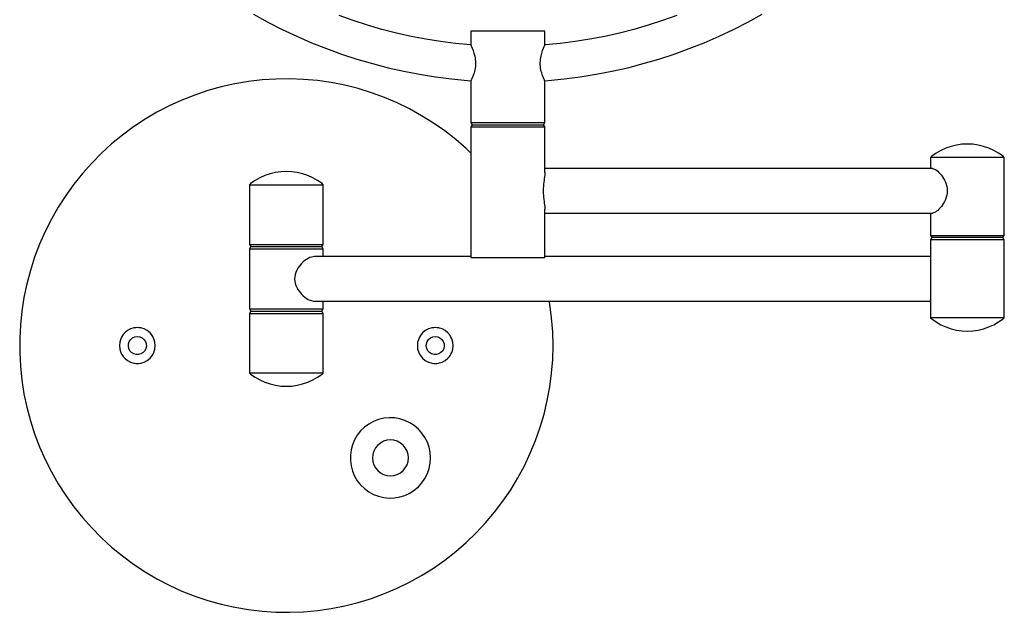
# Model space of a CAD drawing. Units: millimetres. Extents: x 89 to 1669, y -2083 to -982.
# Drawn here: x 259 to 480, y -1456 to -1323 of the extents above; entities that cross this region are included whole.
import ezdxf

# ---------------------------------------------------------------- set-up
doc = ezdxf.new("R2010")
doc.units = ezdxf.units.MM
doc.layers.add('Model', color=7, linetype='Continuous', lineweight=30)

msp = doc.modelspace()

# ---------------------------------------------------------------- linework, layer by layer
at = {"layer": 'Model', "extrusion": (0, 1, 0)}
for p, q in [((311.35, -1321.85), (314.52, -1323.61)), ((333.74, -1323.29), (330.56, -1322.14)), ((406.51, -1322.14), (403.34, -1323.29)), ((422.55, -1323.61), (425.73, -1321.85)), ((314.52, -1323.61), (317.75, -1325.26)), ((336.95, -1324.34), (333.74, -1323.29)), ((340.19, -1325.28), (336.95, -1324.34)), ((400.13, -1324.34), (396.89, -1325.28)), ((403.34, -1323.29), (400.13, -1324.34)), ((419.33, -1325.26), (422.55, -1323.61)), ((317.75, -1325.26), (321.03, -1326.81)), ((343.46, -1326.13), (340.19, -1325.28)), ((346.75, -1326.87), (343.46, -1326.13)), ((360.24, -1325.66), (360.23, -1328.79)), ((360.25, -1325.66), (360.24, -1325.66)), ((360.41, -1325.66), (360.25, -1325.66)), ((360.73, -1325.66), (360.41, -1325.66)), ((361.19, -1325.66), (360.73, -1325.66)), ((361.78, -1325.66), (361.19, -1325.66)), ((362.51, -1325.66), (361.78, -1325.66)), ((363.34, -1325.66), (362.51, -1325.66)), ((364.27, -1325.66), (363.34, -1325.66)), ((365.29, -1325.66), (364.27, -1325.66)), ((366.36, -1325.66), (365.29, -1325.66)), ((367.47, -1325.66), (366.36, -1325.66)), ((368.6, -1325.66), (367.47, -1325.66)), ((369.73, -1325.66), (368.6, -1325.66)), ((370.84, -1325.66), (369.73, -1325.66)), ((371.91, -1325.66), (370.84, -1325.66)), ((372.91, -1325.66), (371.91, -1325.66)), ((373.83, -1325.66), (372.91, -1325.66)), ((374.66, -1325.66), (373.83, -1325.66)), ((375.37, -1325.66), (374.66, -1325.66)), ((375.95, -1325.66), (375.37, -1325.66)), ((376.39, -1325.66), (375.95, -1325.66)), ((376.69, -1325.66), (376.39, -1325.66)), ((376.83, -1325.66), (376.69, -1325.66)), ((376.85, -1328.79), (376.83, -1325.66)), ((393.62, -1326.13), (390.33, -1326.87)), ((396.89, -1325.28), (393.62, -1326.13)), ((416.05, -1326.81), (419.33, -1325.26)), ((321.03, -1326.81), (324.36, -1328.26)), ((324.36, -1328.26), (327.73, -1329.6)), ((350.06, -1327.5), (346.75, -1326.87)), ((353.4, -1328.03), (350.06, -1327.5)), ((356.75, -1328.46), (353.4, -1328.03)), ((360.11, -1328.78), (356.75, -1328.46)), ((360.23, -1328.79), (360.11, -1328.78)), ((360.23, -1328.79), (360.24, -1328.81)), ((360.24, -1328.81), (360.26, -1328.87)), ((360.26, -1328.87), (360.31, -1328.97)), ((360.31, -1328.97), (360.37, -1329.11)), ((376.71, -1329.11), (376.77, -1328.97)), ((376.77, -1328.97), (376.81, -1328.87)), ((376.81, -1328.87), (376.84, -1328.81)), ((376.84, -1328.81), (376.85, -1328.79)), ((376.97, -1328.78), (376.85, -1328.79)), ((380.33, -1328.46), (376.97, -1328.78)), ((383.68, -1328.03), (380.33, -1328.46)), ((387.01, -1327.5), (383.68, -1328.03)), ((390.33, -1326.87), (387.01, -1327.5)), ((409.35, -1329.6), (412.72, -1328.26)), ((412.72, -1328.26), (416.05, -1326.81)), ((327.73, -1329.6), (331.14, -1330.84)), ((331.14, -1330.84), (334.59, -1331.97)), ((360.37, -1329.11), (360.53, -1329.49)), ((360.53, -1329.49), (360.72, -1329.99)), ((360.72, -1329.99), (360.91, -1330.59)), ((360.91, -1330.59), (361.08, -1331.28)), ((375.99, -1331.29), (376.16, -1330.6)), ((376.16, -1330.6), (376.36, -1329.99)), ((376.36, -1329.99), (376.55, -1329.49)), ((376.55, -1329.49), (376.71, -1329.11)), ((402.49, -1331.97), (405.94, -1330.84)), ((405.94, -1330.84), (409.35, -1329.6)), ((334.59, -1331.97), (338.07, -1332.98)), ((338.07, -1332.98), (341.58, -1333.89)), ((361.08, -1331.28), (361.15, -1331.65)), ((361.15, -1331.65), (361.21, -1332.03)), ((361.21, -1332.03), (361.24, -1332.42)), ((361.24, -1333.22), (361.22, -1333.61)), ((361.24, -1332.42), (361.25, -1332.82)), ((361.25, -1332.82), (361.24, -1333.22)), ((375.82, -1332.83), (375.84, -1332.43)), ((375.83, -1333.23), (375.82, -1332.83)), ((375.86, -1333.62), (375.83, -1333.23)), ((375.84, -1332.43), (375.87, -1332.04)), ((375.87, -1332.04), (375.92, -1331.66)), ((375.92, -1331.66), (375.99, -1331.29)), ((395.49, -1333.89), (399.01, -1332.98)), ((399.01, -1332.98), (402.49, -1331.97)), ((341.58, -1333.89), (345.12, -1334.68)), ((345.12, -1334.68), (348.68, -1335.37)), ((348.68, -1335.37), (352.27, -1335.94)), ((360.93, -1335.05), (360.73, -1335.65)), ((361.02, -1334.72), (360.93, -1335.05)), ((361.1, -1334.37), (361.02, -1334.72)), ((361.17, -1334), (361.1, -1334.37)), ((361.22, -1333.61), (361.17, -1334)), ((375.91, -1334), (375.86, -1333.62)), ((375.98, -1334.37), (375.91, -1334)), ((376.06, -1334.73), (375.98, -1334.37)), ((376.15, -1335.06), (376.06, -1334.73)), ((376.35, -1335.65), (376.15, -1335.06)), ((384.81, -1335.94), (388.39, -1335.37)), ((388.39, -1335.37), (391.96, -1334.68)), ((391.96, -1334.68), (395.49, -1333.89)), ((307.09, -1337.51), (304.05, -1338.2)), ((310.16, -1336.99), (307.09, -1337.51)), ((313.25, -1336.63), (310.16, -1336.99)), ((316.36, -1336.43), (313.25, -1336.63)), ((319.47, -1336.38), (316.36, -1336.43)), ((322.59, -1336.51), (319.47, -1336.38)), ((325.69, -1336.79), (322.59, -1336.51)), ((328.77, -1337.23), (325.69, -1336.79)), ((331.83, -1337.84), (328.77, -1337.23)), ((334.85, -1338.6), (331.83, -1337.84)), ((352.27, -1335.94), (355.87, -1336.4)), ((355.87, -1336.4), (359.48, -1336.74)), ((359.48, -1336.74), (360.23, -1336.81)), ((360.24, -1336.79), (360.23, -1336.81)), ((360.23, -1336.81), (360.24, -1346.21)), ((360.27, -1336.73), (360.24, -1336.79)), ((360.31, -1336.64), (360.27, -1336.73)), ((360.37, -1336.51), (360.31, -1336.64)), ((360.54, -1336.14), (360.37, -1336.51)), ((360.73, -1335.65), (360.54, -1336.14)), ((376.54, -1336.14), (376.35, -1335.65)), ((376.7, -1336.51), (376.54, -1336.14)), ((376.77, -1336.64), (376.7, -1336.51)), ((376.81, -1336.73), (376.77, -1336.64)), ((376.84, -1336.79), (376.81, -1336.73)), ((376.83, -1346.21), (376.85, -1336.81)), ((376.85, -1336.81), (376.84, -1336.79)), ((376.85, -1336.81), (377.6, -1336.74)), ((377.6, -1336.74), (381.21, -1336.4)), ((381.21, -1336.4), (384.81, -1335.94)), ((298.09, -1340.03), (295.2, -1341.17)), ((301.05, -1339.03), (298.09, -1340.03)), ((304.05, -1338.2), (301.05, -1339.03)), ((337.83, -1339.51), (334.85, -1338.6)), ((340.75, -1340.58), (337.83, -1339.51)), ((295.2, -1341.17), (292.36, -1342.47)), ((343.62, -1341.8), (340.75, -1340.58)), ((346.42, -1343.17), (343.62, -1341.8)), ((289.6, -1343.91), (286.92, -1345.49)), ((292.36, -1342.47), (289.6, -1343.91)), ((349.14, -1344.68), (346.42, -1343.17)), ((286.92, -1345.49), (284.32, -1347.21)), ((351.79, -1346.33), (349.14, -1344.68)), ((354.34, -1348.12), (351.79, -1346.33)), ((360.24, -1346.21), (360.25, -1346.21)), ((360.24, -1346.21), (360.52, -1346.71)), ((360.52, -1346.71), (360.24, -1347.21)), ((360.25, -1346.21), (360.41, -1346.21)), ((360.41, -1346.21), (360.73, -1346.21)), ((360.52, -1346.71), (360.59, -1346.71)), ((360.59, -1346.71), (360.83, -1346.71)), ((360.73, -1346.21), (361.19, -1346.21)), ((360.83, -1346.71), (361.21, -1346.71)), ((361.19, -1346.21), (361.78, -1346.21)), ((361.21, -1346.71), (361.74, -1346.71)), ((361.74, -1346.71), (362.39, -1346.71)), ((361.78, -1346.21), (362.51, -1346.21)), ((362.39, -1346.71), (363.17, -1346.71)), ((362.51, -1346.21), (363.34, -1346.21)), ((363.17, -1346.71), (364.05, -1346.71)), ((363.34, -1346.21), (364.27, -1346.21)), ((364.05, -1346.71), (365.02, -1346.71)), ((364.27, -1346.21), (365.29, -1346.21)), ((365.02, -1346.71), (366.06, -1346.71)), ((365.29, -1346.21), (366.36, -1346.21)), ((366.06, -1346.71), (367.15, -1346.71)), ((366.36, -1346.21), (367.47, -1346.21)), ((367.15, -1346.71), (368.26, -1346.71)), ((367.47, -1346.21), (368.6, -1346.21)), ((368.26, -1346.71), (369.38, -1346.71)), ((368.6, -1346.21), (369.73, -1346.21)), ((369.38, -1346.71), (370.48, -1346.71)), ((369.73, -1346.21), (370.84, -1346.21)), ((370.48, -1346.71), (371.54, -1346.71)), ((370.84, -1346.21), (371.91, -1346.21)), ((371.54, -1346.71), (372.55, -1346.71)), ((371.91, -1346.21), (372.91, -1346.21)), ((372.55, -1346.71), (373.48, -1346.71)), ((372.91, -1346.21), (373.83, -1346.21)), ((373.48, -1346.71), (374.31, -1346.71)), ((373.83, -1346.21), (374.66, -1346.21)), ((374.31, -1346.71), (375.03, -1346.71)), ((374.66, -1346.21), (375.37, -1346.21)), ((375.03, -1346.71), (375.62, -1346.71)), ((375.37, -1346.21), (375.95, -1346.21)), ((375.62, -1346.71), (376.08, -1346.71)), ((375.95, -1346.21), (376.39, -1346.21)), ((376.08, -1346.71), (376.39, -1346.71)), ((376.39, -1346.21), (376.69, -1346.21)), ((376.39, -1346.71), (376.54, -1346.71)), ((376.54, -1346.71), (376.83, -1346.21)), ((376.83, -1347.21), (376.54, -1346.71)), ((376.69, -1346.21), (376.83, -1346.21)), ((284.32, -1347.21), (281.81, -1349.06)), ((356.8, -1350.03), (354.34, -1348.12)), ((360.24, -1347.21), (360.25, -1347.21)), ((360.24, -1347.21), (360.24, -1376.6)), ((360.25, -1347.21), (360.41, -1347.21)), ((360.41, -1347.21), (360.73, -1347.21)), ((360.73, -1347.21), (361.19, -1347.21)), ((361.19, -1347.21), (361.78, -1347.21)), ((361.78, -1347.21), (362.51, -1347.21)), ((362.51, -1347.21), (363.34, -1347.21)), ((363.34, -1347.21), (364.27, -1347.21)), ((364.27, -1347.21), (365.29, -1347.21)), ((365.29, -1347.21), (366.36, -1347.21)), ((366.36, -1347.21), (367.47, -1347.21)), ((367.47, -1347.21), (368.6, -1347.21)), ((368.6, -1347.21), (369.73, -1347.21)), ((369.73, -1347.21), (370.84, -1347.21)), ((370.84, -1347.21), (371.91, -1347.21)), ((371.91, -1347.21), (372.91, -1347.21)), ((372.91, -1347.21), (373.83, -1347.21)), ((373.83, -1347.21), (374.66, -1347.21)), ((374.66, -1347.21), (375.37, -1347.21)), ((375.37, -1347.21), (375.95, -1347.21)), ((375.95, -1347.21), (376.39, -1347.21)), ((376.39, -1347.21), (376.69, -1347.21)), ((376.69, -1347.21), (376.83, -1347.21)), ((376.85, -1357.44), (376.83, -1347.21)), ((279.4, -1351.03), (277.1, -1353.14)), ((281.81, -1349.06), (279.4, -1351.03)), ((359.15, -1352.07), (356.8, -1350.03)), ((470.67, -1351.12), (469.45, -1351.31)), ((471.9, -1351.05), (470.67, -1351.12)), ((473.14, -1351.12), (471.9, -1351.05)), ((474.36, -1351.31), (473.14, -1351.12)), ((277.1, -1353.14), (274.92, -1355.35)), ((360.24, -1353.12), (359.15, -1352.07)), ((464.89, -1353.12), (463.88, -1353.82)), ((465.97, -1352.51), (464.89, -1353.12)), ((467.09, -1352), (465.97, -1352.51)), ((468.26, -1351.6), (467.09, -1352)), ((469.45, -1351.31), (468.26, -1351.6)), ((475.55, -1351.6), (474.36, -1351.31)), ((476.72, -1352), (475.55, -1351.6)), ((477.84, -1352.51), (476.72, -1352)), ((478.92, -1353.12), (477.84, -1352.51)), ((479.93, -1353.82), (478.92, -1353.12)), ((274.92, -1355.35), (272.84, -1357.68)), ((463.88, -1353.82), (463.59, -1354.05)), ((463.59, -1354.05), (463.59, -1356.58)), ((463.65, -1354.05), (463.59, -1354.05)), ((463.87, -1354.05), (463.65, -1354.05)), ((464.23, -1354.05), (463.87, -1354.05)), ((464.74, -1354.05), (464.23, -1354.05)), ((465.38, -1354.05), (464.74, -1354.05)), ((466.14, -1354.05), (465.38, -1354.05)), ((467.01, -1354.05), (466.14, -1354.05)), ((467.97, -1354.05), (467.01, -1354.05)), ((469, -1354.05), (467.97, -1354.05)), ((470.09, -1354.05), (469, -1354.05)), ((471.21, -1354.05), (470.09, -1354.05)), ((472.35, -1354.05), (471.21, -1354.05)), ((473.47, -1354.05), (472.35, -1354.05)), ((474.57, -1354.05), (473.47, -1354.05)), ((475.62, -1354.05), (474.57, -1354.05)), ((476.59, -1354.05), (475.62, -1354.05)), ((477.49, -1354.05), (476.59, -1354.05)), ((478.27, -1354.05), (477.49, -1354.05)), ((478.94, -1354.05), (478.27, -1354.05)), ((479.48, -1354.05), (478.94, -1354.05)), ((479.87, -1354.05), (479.48, -1354.05)), ((480.12, -1354.05), (479.87, -1354.05)), ((480.22, -1354.05), (479.93, -1353.82)), ((480.22, -1354.05), (480.12, -1354.05)), ((480.22, -1371.6), (480.22, -1354.05)), ((272.84, -1357.68), (270.9, -1360.11)), ((315.04, -1357.75), (313.88, -1358.15)), ((316.24, -1357.46), (315.04, -1357.75)), ((317.46, -1357.28), (316.24, -1357.46)), ((318.7, -1357.21), (317.46, -1357.28)), ((319.93, -1357.28), (318.7, -1357.21)), ((321.15, -1357.46), (319.93, -1357.28)), ((322.35, -1357.75), (321.15, -1357.46)), ((323.51, -1358.15), (322.35, -1357.75)), ((376.84, -1357.73), (376.82, -1358.05)), ((376.85, -1357.44), (376.84, -1357.73)), ((464.09, -1356.58), (376.85, -1356.58)), ((464.09, -1356.58), (464.28, -1356.6)), ((464.28, -1356.6), (464.49, -1356.68)), ((464.49, -1356.68), (464.72, -1356.8)), ((464.72, -1356.8), (464.98, -1356.97)), ((464.98, -1356.97), (465.24, -1357.19)), ((465.24, -1357.19), (465.52, -1357.44)), ((465.52, -1357.44), (465.79, -1357.73)), ((465.79, -1357.73), (466.05, -1358.05)), ((310.67, -1359.97), (310.4, -1360.2)), ((311.68, -1359.27), (310.67, -1359.97)), ((312.75, -1358.66), (311.68, -1359.27)), ((313.88, -1358.15), (312.75, -1358.66)), ((324.64, -1358.66), (323.51, -1358.15)), ((325.71, -1359.27), (324.64, -1358.66)), ((326.73, -1359.97), (325.71, -1359.27)), ((326.99, -1360.2), (326.73, -1359.97)), ((376.61, -1359.65), (376.56, -1360.11)), ((376.67, -1359.2), (376.61, -1359.65)), ((376.73, -1358.78), (376.67, -1359.2)), ((376.78, -1358.4), (376.73, -1358.78)), ((376.82, -1358.05), (376.78, -1358.4)), ((466.05, -1358.05), (466.31, -1358.4)), ((466.31, -1358.4), (466.55, -1358.78)), ((466.55, -1358.78), (466.78, -1359.2)), ((466.78, -1359.2), (466.98, -1359.65)), ((466.98, -1359.65), (467.15, -1360.11)), ((270.9, -1360.11), (269.08, -1362.64)), ((310.4, -1360.2), (310.56, -1360.2)), ((310.4, -1360.2), (310.4, -1360.2)), ((310.4, -1360.2), (310.4, -1373.62)), ((310.56, -1360.2), (310.87, -1360.2)), ((310.87, -1360.2), (311.32, -1360.2)), ((311.32, -1360.2), (311.91, -1360.2)), ((311.91, -1360.2), (312.62, -1360.2)), ((312.62, -1360.2), (313.45, -1360.2)), ((313.45, -1360.2), (314.38, -1360.2)), ((314.38, -1360.2), (315.39, -1360.2)), ((315.39, -1360.2), (316.45, -1360.2)), ((316.45, -1360.2), (317.56, -1360.2)), ((317.56, -1360.2), (318.7, -1360.2)), ((318.7, -1360.2), (319.83, -1360.2)), ((319.83, -1360.2), (320.94, -1360.2)), ((320.94, -1360.2), (322.01, -1360.2)), ((322.01, -1360.2), (323.01, -1360.2)), ((323.01, -1360.2), (323.94, -1360.2)), ((323.94, -1360.2), (324.77, -1360.2)), ((324.77, -1360.2), (325.48, -1360.2)), ((325.48, -1360.2), (326.07, -1360.2)), ((326.07, -1360.2), (326.53, -1360.2)), ((326.53, -1360.2), (326.83, -1360.2)), ((326.83, -1360.2), (326.99, -1360.2)), ((326.99, -1360.2), (326.99, -1360.2)), ((326.99, -1373.62), (326.99, -1360.2)), ((376.5, -1361.09), (376.49, -1361.58)), ((376.49, -1361.58), (376.5, -1362.07)), ((376.52, -1360.6), (376.5, -1361.09)), ((376.5, -1362.07), (376.52, -1362.56)), ((376.56, -1360.11), (376.52, -1360.6)), ((467.15, -1360.11), (467.28, -1360.6)), ((467.28, -1360.6), (467.35, -1361.09)), ((467.35, -1362.07), (467.28, -1362.56)), ((467.35, -1361.09), (467.38, -1361.58)), ((467.38, -1361.58), (467.35, -1362.07)), ((269.08, -1362.64), (267.4, -1365.26)), ((376.52, -1362.56), (376.56, -1363.04)), ((376.56, -1363.04), (376.61, -1363.51)), ((376.61, -1363.51), (376.67, -1363.96)), ((376.67, -1363.96), (376.73, -1364.37)), ((376.73, -1364.37), (376.78, -1364.76)), ((466.55, -1364.37), (466.31, -1364.76)), ((466.78, -1363.96), (466.55, -1364.37)), ((466.98, -1363.51), (466.78, -1363.96)), ((467.15, -1363.04), (466.98, -1363.51)), ((467.28, -1362.56), (467.15, -1363.04)), ((267.4, -1365.26), (265.85, -1367.97)), ((376.78, -1364.76), (376.82, -1365.11)), ((376.82, -1365.11), (376.84, -1365.42)), ((376.83, -1376.6), (376.85, -1365.71)), ((376.84, -1365.42), (376.85, -1365.71)), ((376.85, -1366.58), (464.09, -1366.58)), ((463.59, -1366.58), (463.59, -1371.6)), ((464.28, -1366.55), (464.09, -1366.58)), ((464.49, -1366.48), (464.28, -1366.55)), ((464.72, -1366.36), (464.49, -1366.48)), ((464.98, -1366.19), (464.72, -1366.36)), ((465.24, -1365.97), (464.98, -1366.19)), ((465.52, -1365.71), (465.24, -1365.97)), ((465.79, -1365.42), (465.52, -1365.71)), ((466.05, -1365.11), (465.79, -1365.42)), ((466.31, -1364.76), (466.05, -1365.11)), ((265.85, -1367.97), (264.45, -1370.75)), ((264.45, -1370.75), (263.19, -1373.6)), ((463.59, -1371.6), (463.65, -1371.6)), ((463.59, -1371.6), (463.88, -1372.1)), ((463.88, -1372.1), (463.59, -1372.6)), ((463.59, -1372.6), (463.59, -1390.16)), ((463.65, -1372.6), (463.59, -1372.6)), ((463.65, -1371.6), (463.87, -1371.6)), ((463.87, -1372.6), (463.65, -1372.6)), ((463.87, -1371.6), (464.23, -1371.6)), ((464.23, -1372.6), (463.87, -1372.6)), ((463.96, -1372.1), (463.88, -1372.1)), ((464.19, -1372.1), (463.96, -1372.1)), ((464.58, -1372.1), (464.19, -1372.1)), ((464.23, -1371.6), (464.74, -1371.6)), ((464.74, -1372.6), (464.23, -1372.6)), ((465.1, -1372.1), (464.58, -1372.1)), ((464.74, -1371.6), (465.38, -1371.6)), ((465.38, -1372.6), (464.74, -1372.6)), ((465.76, -1372.1), (465.1, -1372.1)), ((465.38, -1371.6), (466.14, -1371.6)), ((466.14, -1372.6), (465.38, -1372.6)), ((466.54, -1372.1), (465.76, -1372.1)), ((466.14, -1371.6), (467.01, -1371.6)), ((467.01, -1372.6), (466.14, -1372.6)), ((467.42, -1372.1), (466.54, -1372.1)), ((467.01, -1371.6), (467.97, -1371.6)), ((467.97, -1372.6), (467.01, -1372.6)), ((468.39, -1372.1), (467.42, -1372.1)), ((467.97, -1371.6), (469, -1371.6)), ((469, -1372.6), (467.97, -1372.6)), ((469.43, -1372.1), (468.39, -1372.1)), ((469, -1371.6), (470.09, -1371.6)), ((470.09, -1372.6), (469, -1372.6)), ((470.51, -1372.1), (469.43, -1372.1)), ((470.09, -1371.6), (471.21, -1371.6)), ((471.21, -1372.6), (470.09, -1372.6)), ((471.62, -1372.1), (470.51, -1372.1)), ((471.21, -1371.6), (472.35, -1371.6)), ((472.35, -1372.6), (471.21, -1372.6)), ((472.74, -1372.1), (471.62, -1372.1)), ((472.35, -1371.6), (473.47, -1371.6)), ((473.47, -1372.6), (472.35, -1372.6)), ((473.85, -1372.1), (472.74, -1372.1)), ((473.47, -1371.6), (474.57, -1371.6)), ((474.57, -1372.6), (473.47, -1372.6)), ((474.91, -1372.1), (473.85, -1372.1)), ((474.57, -1371.6), (475.62, -1371.6)), ((475.62, -1372.6), (474.57, -1372.6)), ((475.92, -1372.1), (474.91, -1372.1)), ((475.62, -1371.6), (476.59, -1371.6)), ((476.59, -1372.6), (475.62, -1372.6)), ((476.84, -1372.1), (475.92, -1372.1)), ((476.59, -1371.6), (477.49, -1371.6)), ((477.49, -1372.6), (476.59, -1372.6)), ((477.68, -1372.1), (476.84, -1372.1)), ((477.49, -1371.6), (478.27, -1371.6)), ((478.27, -1372.6), (477.49, -1372.6)), ((478.4, -1372.1), (477.68, -1372.1)), ((478.27, -1371.6), (478.94, -1371.6)), ((478.94, -1372.6), (478.27, -1372.6)), ((478.99, -1372.1), (478.4, -1372.1)), ((478.94, -1371.6), (479.48, -1371.6)), ((479.48, -1372.6), (478.94, -1372.6)), ((479.44, -1372.1), (478.99, -1372.1)), ((479.75, -1372.1), (479.44, -1372.1)), ((479.48, -1371.6), (479.87, -1371.6)), ((479.87, -1372.6), (479.48, -1372.6)), ((479.91, -1372.1), (479.75, -1372.1)), ((479.87, -1371.6), (480.12, -1371.6)), ((480.12, -1372.6), (479.87, -1372.6)), ((479.91, -1372.1), (480.22, -1371.6)), ((480.22, -1372.6), (479.91, -1372.1)), ((480.12, -1371.6), (480.22, -1371.6)), ((480.22, -1372.6), (480.12, -1372.6)), ((480.22, -1390.16), (480.22, -1372.6)), ((263.19, -1373.6), (262.08, -1376.51)), ((310.4, -1373.62), (310.4, -1373.62)), ((310.4, -1373.62), (310.56, -1373.62)), ((310.4, -1373.62), (310.68, -1374.12)), ((310.68, -1374.12), (310.4, -1374.62)), ((310.4, -1374.62), (310.4, -1374.62)), ((310.4, -1374.62), (310.56, -1374.62)), ((310.4, -1374.62), (310.4, -1388.14)), ((310.56, -1373.62), (310.87, -1373.62)), ((310.56, -1374.62), (310.87, -1374.62)), ((310.68, -1374.12), (310.8, -1374.12)), ((310.8, -1374.12), (311.07, -1374.12)), ((310.87, -1373.62), (311.32, -1373.62)), ((310.87, -1374.62), (311.32, -1374.62)), ((311.07, -1374.12), (311.49, -1374.12)), ((311.32, -1373.62), (311.91, -1373.62)), ((311.32, -1374.62), (311.91, -1374.62)), ((311.49, -1374.12), (312.05, -1374.12)), ((311.91, -1373.62), (312.62, -1373.62)), ((311.91, -1374.62), (312.62, -1374.62)), ((312.05, -1374.12), (312.74, -1374.12)), ((312.62, -1373.62), (313.45, -1373.62)), ((312.62, -1374.62), (313.45, -1374.62)), ((312.74, -1374.12), (313.55, -1374.12)), ((313.45, -1373.62), (314.38, -1373.62)), ((313.45, -1374.62), (314.38, -1374.62)), ((313.55, -1374.12), (314.45, -1374.12)), ((314.38, -1373.62), (315.39, -1373.62)), ((314.38, -1374.62), (315.39, -1374.62)), ((314.45, -1374.12), (315.44, -1374.12)), ((315.39, -1373.62), (316.45, -1373.62)), ((315.39, -1374.62), (316.45, -1374.62)), ((315.44, -1374.12), (316.49, -1374.12)), ((316.45, -1373.62), (317.56, -1373.62)), ((316.45, -1374.62), (317.56, -1374.62)), ((316.49, -1374.12), (317.58, -1374.12)), ((317.56, -1373.62), (318.7, -1373.62)), ((317.56, -1374.62), (318.7, -1374.62)), ((317.58, -1374.12), (318.7, -1374.12)), ((318.7, -1373.62), (319.83, -1373.62)), ((318.7, -1374.12), (319.81, -1374.12)), ((318.7, -1374.62), (319.83, -1374.62)), ((319.81, -1374.12), (320.9, -1374.12)), ((319.83, -1373.62), (320.94, -1373.62)), ((319.83, -1374.62), (320.94, -1374.62)), ((320.9, -1374.12), (321.95, -1374.12)), ((320.94, -1373.62), (322.01, -1373.62)), ((320.94, -1374.62), (322.01, -1374.62)), ((321.95, -1374.12), (322.94, -1374.12)), ((322.01, -1373.62), (323.01, -1373.62)), ((322.01, -1374.62), (323.01, -1374.62)), ((322.94, -1374.12), (323.85, -1374.12)), ((323.01, -1373.62), (323.94, -1373.62)), ((323.01, -1374.62), (323.94, -1374.62)), ((323.85, -1374.12), (324.65, -1374.12)), ((323.94, -1373.62), (324.77, -1373.62)), ((323.94, -1374.62), (324.77, -1374.62)), ((324.65, -1374.12), (325.34, -1374.12)), ((324.77, -1373.62), (325.48, -1373.62)), ((324.77, -1374.62), (325.48, -1374.62)), ((325.34, -1374.12), (325.9, -1374.12)), ((325.48, -1373.62), (326.07, -1373.62)), ((325.48, -1374.62), (326.07, -1374.62)), ((325.9, -1374.12), (326.32, -1374.12)), ((326.07, -1373.62), (326.53, -1373.62)), ((326.07, -1374.62), (326.53, -1374.62)), ((326.32, -1374.12), (326.59, -1374.12)), ((326.53, -1373.62), (326.83, -1373.62)), ((326.53, -1374.62), (326.83, -1374.62)), ((326.59, -1374.12), (326.71, -1374.12)), ((326.71, -1374.12), (326.99, -1373.62)), ((326.99, -1374.62), (326.71, -1374.12)), ((326.83, -1373.62), (326.99, -1373.62)), ((326.83, -1374.62), (326.99, -1374.62)), ((326.99, -1373.62), (326.99, -1373.62)), ((326.99, -1374.62), (326.99, -1374.62)), ((326.99, -1376.38), (326.99, -1374.62)), ((262.08, -1376.51), (261.13, -1379.48)), ((322.52, -1377.54), (322.18, -1377.85)), ((322.88, -1377.25), (322.52, -1377.54)), ((323.26, -1376.99), (322.88, -1377.25)), ((323.64, -1376.77), (323.26, -1376.99)), ((324.02, -1376.6), (323.64, -1376.77)), ((324.39, -1376.48), (324.02, -1376.6)), ((324.74, -1376.4), (324.39, -1376.48)), ((325.06, -1376.38), (324.74, -1376.4)), ((360.24, -1376.38), (325.06, -1376.38)), ((360.24, -1376.6), (360.25, -1376.6)), ((360.25, -1376.6), (360.41, -1376.6)), ((360.41, -1376.6), (360.73, -1376.6)), ((360.73, -1376.6), (361.19, -1376.6)), ((361.19, -1376.6), (361.78, -1376.6)), ((361.78, -1376.6), (362.51, -1376.6)), ((362.51, -1376.6), (363.34, -1376.6)), ((363.34, -1376.6), (364.27, -1376.6)), ((364.27, -1376.6), (365.29, -1376.6)), ((365.29, -1376.6), (366.36, -1376.6)), ((366.36, -1376.6), (367.47, -1376.6)), ((367.47, -1376.6), (368.6, -1376.6)), ((368.6, -1376.6), (369.73, -1376.6)), ((369.73, -1376.6), (370.84, -1376.6)), ((370.84, -1376.6), (371.91, -1376.6)), ((371.91, -1376.6), (372.91, -1376.6)), ((372.91, -1376.6), (373.83, -1376.6)), ((373.83, -1376.6), (374.66, -1376.6)), ((374.66, -1376.6), (375.37, -1376.6)), ((375.37, -1376.6), (375.95, -1376.6)), ((375.95, -1376.6), (376.39, -1376.6)), ((376.39, -1376.6), (376.69, -1376.6)), ((376.69, -1376.6), (376.83, -1376.6)), ((463.59, -1376.38), (376.84, -1376.38)), ((261.13, -1379.48), (260.33, -1382.49)), ((320.83, -1379.92), (320.69, -1380.4)), ((321.03, -1379.45), (320.83, -1379.92)), ((321.27, -1379), (321.03, -1379.45)), ((321.55, -1378.58), (321.27, -1379)), ((321.85, -1378.2), (321.55, -1378.58)), ((322.18, -1377.85), (321.85, -1378.2)), ((320.6, -1380.89), (320.57, -1381.38)), ((320.57, -1381.38), (320.6, -1381.87)), ((320.69, -1380.4), (320.6, -1380.89)), ((320.6, -1381.87), (320.69, -1382.36)), ((260.33, -1382.49), (259.68, -1385.54)), ((320.69, -1382.36), (320.83, -1382.84)), ((320.83, -1382.84), (321.03, -1383.31)), ((321.03, -1383.31), (321.27, -1383.76)), ((321.27, -1383.76), (321.55, -1384.17)), ((321.55, -1384.17), (321.85, -1384.56)), ((259.68, -1385.54), (259.2, -1388.61)), ((321.85, -1384.56), (322.18, -1384.91)), ((322.18, -1384.91), (322.52, -1385.22)), ((322.52, -1385.22), (322.88, -1385.51)), ((322.88, -1385.51), (323.26, -1385.77)), ((323.26, -1385.77), (323.64, -1385.99)), ((323.64, -1385.99), (324.02, -1386.16)), ((324.02, -1386.16), (324.39, -1386.28)), ((324.39, -1386.28), (324.74, -1386.36)), ((324.74, -1386.36), (325.06, -1386.38)), ((325.06, -1386.38), (463.59, -1386.38)), ((326.99, -1388.14), (326.99, -1386.38)), ((377.97, -1387.07), (377.84, -1386.38)), ((259.2, -1388.61), (258.88, -1391.71)), ((310.4, -1388.14), (310.4, -1388.14)), ((310.4, -1388.14), (310.56, -1388.14)), ((310.4, -1388.14), (310.68, -1388.64)), ((310.68, -1388.64), (310.4, -1389.14)), ((310.56, -1388.14), (310.87, -1388.14)), ((310.68, -1388.64), (310.8, -1388.64)), ((310.8, -1388.64), (311.07, -1388.64)), ((310.87, -1388.14), (311.32, -1388.14)), ((311.07, -1388.64), (311.49, -1388.64)), ((311.32, -1388.14), (311.91, -1388.14)), ((311.49, -1388.64), (312.05, -1388.64)), ((311.91, -1388.14), (312.62, -1388.14)), ((312.05, -1388.64), (312.74, -1388.64)), ((312.62, -1388.14), (313.45, -1388.14)), ((312.74, -1388.64), (313.55, -1388.64)), ((313.45, -1388.14), (314.38, -1388.14)), ((313.55, -1388.64), (314.45, -1388.64)), ((314.38, -1388.14), (315.39, -1388.14)), ((314.45, -1388.64), (315.44, -1388.64)), ((315.39, -1388.14), (316.45, -1388.14)), ((315.44, -1388.64), (316.49, -1388.64)), ((316.45, -1388.14), (317.56, -1388.14)), ((316.49, -1388.64), (317.58, -1388.64)), ((317.56, -1388.14), (318.7, -1388.14)), ((317.58, -1388.64), (318.7, -1388.64)), ((318.7, -1388.14), (319.83, -1388.14)), ((318.7, -1388.64), (319.81, -1388.64)), ((319.81, -1388.64), (320.9, -1388.64)), ((319.83, -1388.14), (320.94, -1388.14)), ((320.9, -1388.64), (321.95, -1388.64)), ((320.94, -1388.14), (322.01, -1388.14)), ((321.95, -1388.64), (322.94, -1388.64)), ((322.01, -1388.14), (323.01, -1388.14)), ((322.94, -1388.64), (323.85, -1388.64)), ((323.01, -1388.14), (323.94, -1388.14)), ((323.85, -1388.64), (324.65, -1388.64)), ((323.94, -1388.14), (324.77, -1388.14)), ((324.65, -1388.64), (325.34, -1388.64)), ((324.77, -1388.14), (325.48, -1388.14)), ((325.34, -1388.64), (325.9, -1388.64)), ((325.48, -1388.14), (326.07, -1388.14)), ((325.9, -1388.64), (326.32, -1388.64)), ((326.07, -1388.14), (326.53, -1388.14)), ((326.32, -1388.64), (326.59, -1388.64)), ((326.53, -1388.14), (326.83, -1388.14)), ((326.59, -1388.64), (326.71, -1388.64)), ((326.71, -1388.64), (326.99, -1388.14)), ((326.99, -1389.14), (326.71, -1388.64)), ((326.83, -1388.14), (326.99, -1388.14)), ((326.99, -1388.14), (326.99, -1388.14)), ((378.37, -1390.16), (377.97, -1387.07)), ((310.4, -1389.14), (310.4, -1389.14)), ((310.4, -1389.14), (310.56, -1389.14)), ((310.4, -1389.14), (310.4, -1402.56)), ((310.56, -1389.14), (310.87, -1389.14)), ((310.87, -1389.14), (311.32, -1389.14)), ((311.32, -1389.14), (311.91, -1389.14)), ((311.91, -1389.14), (312.62, -1389.14)), ((312.62, -1389.14), (313.45, -1389.14)), ((313.45, -1389.14), (314.38, -1389.14)), ((314.38, -1389.14), (315.39, -1389.14)), ((315.39, -1389.14), (316.45, -1389.14)), ((316.45, -1389.14), (317.56, -1389.14)), ((317.56, -1389.14), (318.7, -1389.14)), ((318.7, -1389.14), (319.83, -1389.14)), ((319.83, -1389.14), (320.94, -1389.14)), ((320.94, -1389.14), (322.01, -1389.14)), ((322.01, -1389.14), (323.01, -1389.14)), ((323.01, -1389.14), (323.94, -1389.14)), ((323.94, -1389.14), (324.77, -1389.14)), ((324.77, -1389.14), (325.48, -1389.14)), ((325.48, -1389.14), (326.07, -1389.14)), ((326.07, -1389.14), (326.53, -1389.14)), ((326.53, -1389.14), (326.83, -1389.14)), ((326.83, -1389.14), (326.99, -1389.14)), ((326.99, -1389.14), (326.99, -1389.14)), ((326.99, -1402.56), (326.99, -1389.14)), ((378.62, -1393.27), (378.37, -1390.16)), ((463.65, -1390.16), (463.59, -1390.16)), ((463.59, -1390.16), (463.88, -1390.38)), ((463.87, -1390.16), (463.65, -1390.16)), ((464.23, -1390.16), (463.87, -1390.16)), ((463.88, -1390.38), (464.89, -1391.08)), ((464.74, -1390.16), (464.23, -1390.16)), ((465.38, -1390.16), (464.74, -1390.16)), ((466.14, -1390.16), (465.38, -1390.16)), ((467.01, -1390.16), (466.14, -1390.16)), ((467.97, -1390.16), (467.01, -1390.16)), ((469, -1390.16), (467.97, -1390.16)), ((470.09, -1390.16), (469, -1390.16)), ((471.21, -1390.16), (470.09, -1390.16)), ((472.35, -1390.16), (471.21, -1390.16)), ((473.47, -1390.16), (472.35, -1390.16)), ((474.57, -1390.16), (473.47, -1390.16)), ((475.62, -1390.16), (474.57, -1390.16)), ((476.59, -1390.16), (475.62, -1390.16)), ((477.49, -1390.16), (476.59, -1390.16)), ((478.27, -1390.16), (477.49, -1390.16)), ((478.94, -1390.16), (478.27, -1390.16)), ((478.92, -1391.08), (479.93, -1390.38)), ((479.48, -1390.16), (478.94, -1390.16)), ((479.87, -1390.16), (479.48, -1390.16)), ((480.12, -1390.16), (479.87, -1390.16)), ((479.93, -1390.38), (480.22, -1390.16)), ((480.22, -1390.16), (480.12, -1390.16)), ((258.88, -1391.71), (258.72, -1394.82)), ((282.95, -1393.02), (282.34, -1393.53)), ((283.65, -1392.65), (282.95, -1393.02)), ((284.2, -1392.48), (283.65, -1392.65)), ((284.4, -1392.42), (284.2, -1392.48)), ((284.86, -1392.37), (284.4, -1392.42)), ((285.19, -1392.34), (284.86, -1392.37)), ((285.52, -1392.37), (285.19, -1392.34)), ((285.98, -1392.42), (285.52, -1392.37)), ((286.18, -1392.48), (285.98, -1392.42)), ((286.73, -1392.65), (286.18, -1392.48)), ((287.43, -1393.02), (286.73, -1392.65)), ((288.04, -1393.53), (287.43, -1393.02)), ((349.96, -1393.02), (349.35, -1393.53)), ((350.66, -1392.65), (349.96, -1393.02)), ((351.21, -1392.48), (350.66, -1392.65)), ((351.41, -1392.42), (351.21, -1392.48)), ((351.87, -1392.37), (351.41, -1392.42)), ((352.2, -1392.34), (351.87, -1392.37)), ((352.53, -1392.37), (352.2, -1392.34)), ((352.99, -1392.42), (352.53, -1392.37)), ((353.19, -1392.48), (352.99, -1392.42)), ((353.75, -1392.65), (353.19, -1392.48)), ((354.44, -1393.02), (353.75, -1392.65)), ((355.06, -1393.53), (354.44, -1393.02)), ((464.89, -1391.08), (465.97, -1391.69)), ((465.97, -1391.69), (467.09, -1392.2)), ((467.09, -1392.2), (468.26, -1392.6)), ((468.26, -1392.6), (469.45, -1392.9)), ((469.45, -1392.9), (470.67, -1393.08)), ((470.67, -1393.08), (471.9, -1393.15)), ((471.9, -1393.15), (473.14, -1393.08)), ((473.14, -1393.08), (474.36, -1392.9)), ((474.36, -1392.9), (475.55, -1392.6)), ((475.55, -1392.6), (476.72, -1392.2)), ((476.72, -1392.2), (477.84, -1391.69)), ((477.84, -1391.69), (478.92, -1391.08)), ((258.72, -1394.82), (258.72, -1397.94)), ((281.39, -1395.07), (281.23, -1395.59)), ((281.46, -1394.84), (281.39, -1395.07)), ((281.65, -1394.47), (281.46, -1394.84)), ((281.83, -1394.14), (281.65, -1394.47)), ((282.02, -1393.91), (281.83, -1394.14)), ((282.34, -1393.53), (282.02, -1393.91)), ((283.2, -1395.97), (283.38, -1395.44)), ((283.38, -1395.44), (283.7, -1394.99)), ((283.7, -1394.99), (284.13, -1394.64)), ((284.13, -1394.64), (284.64, -1394.42)), ((284.64, -1394.42), (285.19, -1394.34)), ((285.19, -1394.34), (285.74, -1394.42)), ((285.74, -1394.42), (286.25, -1394.64)), ((286.25, -1394.64), (286.68, -1394.99)), ((286.68, -1394.99), (287, -1395.44)), ((287, -1395.44), (287.18, -1395.97)), ((288.36, -1393.91), (288.04, -1393.53)), ((288.55, -1394.14), (288.36, -1393.91)), ((288.73, -1394.47), (288.55, -1394.14)), ((288.92, -1394.84), (288.73, -1394.47)), ((288.99, -1395.07), (288.92, -1394.84)), ((289.15, -1395.59), (288.99, -1395.07)), ((348.4, -1395.07), (348.24, -1395.59)), ((348.47, -1394.84), (348.4, -1395.07)), ((348.66, -1394.47), (348.47, -1394.84)), ((348.85, -1394.14), (348.66, -1394.47)), ((349.03, -1393.91), (348.85, -1394.14)), ((349.35, -1393.53), (349.03, -1393.91)), ((350.21, -1395.97), (350.39, -1395.44)), ((350.39, -1395.44), (350.71, -1394.99)), ((350.71, -1394.99), (351.14, -1394.64)), ((351.14, -1394.64), (351.65, -1394.42)), ((351.65, -1394.42), (352.2, -1394.34)), ((352.2, -1394.34), (352.75, -1394.42)), ((352.75, -1394.42), (353.26, -1394.64)), ((353.26, -1394.64), (353.69, -1394.99)), ((353.69, -1394.99), (354.01, -1395.44)), ((354.01, -1395.44), (354.2, -1395.97)), ((355.38, -1393.91), (355.06, -1393.53)), ((355.56, -1394.14), (355.38, -1393.91)), ((355.74, -1394.47), (355.56, -1394.14)), ((355.93, -1394.84), (355.74, -1394.47)), ((356.01, -1395.07), (355.93, -1394.84)), ((356.16, -1395.59), (356.01, -1395.07)), ((378.7, -1396.38), (378.62, -1393.27)), ((281.23, -1395.59), (281.15, -1396.38)), ((281.15, -1396.38), (281.23, -1397.17)), ((281.23, -1397.17), (281.39, -1397.69)), ((283.16, -1396.52), (283.2, -1395.97)), ((283.27, -1397.06), (283.16, -1396.52)), ((283.53, -1397.55), (283.27, -1397.06)), ((283.9, -1397.96), (283.53, -1397.55)), ((286.85, -1397.55), (286.48, -1397.96)), ((287.11, -1397.06), (286.85, -1397.55)), ((287.22, -1396.52), (287.11, -1397.06)), ((287.18, -1395.97), (287.22, -1396.52)), ((288.99, -1397.69), (289.15, -1397.17)), ((289.23, -1396.38), (289.15, -1395.59)), ((289.15, -1397.17), (289.23, -1396.38)), ((348.24, -1395.59), (348.17, -1396.38)), ((348.17, -1396.38), (348.24, -1397.17)), ((348.24, -1397.17), (348.4, -1397.69)), ((350.17, -1396.52), (350.21, -1395.97)), ((350.28, -1397.06), (350.17, -1396.52)), ((350.54, -1397.55), (350.28, -1397.06)), ((350.92, -1397.96), (350.54, -1397.55)), ((353.87, -1397.55), (353.49, -1397.96)), ((354.12, -1397.06), (353.87, -1397.55)), ((354.23, -1396.52), (354.12, -1397.06)), ((354.2, -1395.97), (354.23, -1396.52)), ((356.01, -1397.69), (356.16, -1397.17)), ((356.24, -1396.38), (356.16, -1395.59)), ((356.16, -1397.17), (356.24, -1396.38)), ((378.62, -1399.49), (378.7, -1396.38)), ((258.72, -1397.94), (258.88, -1401.05)), ((281.39, -1397.69), (281.46, -1397.92)), ((281.46, -1397.92), (281.65, -1398.29)), ((281.65, -1398.29), (281.83, -1398.62)), ((281.83, -1398.62), (282.02, -1398.85)), ((282.02, -1398.85), (282.34, -1399.23)), ((282.34, -1399.23), (282.95, -1399.74)), ((282.95, -1399.74), (283.65, -1400.11)), ((284.38, -1398.25), (283.9, -1397.96)), ((284.91, -1398.4), (284.38, -1398.25)), ((285.47, -1398.4), (284.91, -1398.4)), ((286, -1398.25), (285.47, -1398.4)), ((286.48, -1397.96), (286, -1398.25)), ((286.73, -1400.11), (287.43, -1399.74)), ((287.43, -1399.74), (288.04, -1399.23)), ((288.04, -1399.23), (288.36, -1398.85)), ((288.36, -1398.85), (288.55, -1398.62)), ((288.55, -1398.62), (288.73, -1398.29)), ((288.73, -1398.29), (288.92, -1397.92)), ((288.92, -1397.92), (288.99, -1397.69)), ((348.4, -1397.69), (348.47, -1397.92)), ((348.47, -1397.92), (348.66, -1398.29)), ((348.66, -1398.29), (348.85, -1398.62)), ((348.85, -1398.62), (349.03, -1398.85)), ((349.03, -1398.85), (349.35, -1399.23)), ((349.35, -1399.23), (349.96, -1399.74)), ((349.96, -1399.74), (350.66, -1400.11)), ((351.39, -1398.25), (350.92, -1397.96)), ((351.92, -1398.4), (351.39, -1398.25)), ((352.48, -1398.4), (351.92, -1398.4)), ((353.01, -1398.25), (352.48, -1398.4)), ((353.49, -1397.96), (353.01, -1398.25)), ((353.75, -1400.11), (354.44, -1399.74)), ((354.44, -1399.74), (355.06, -1399.23)), ((355.06, -1399.23), (355.38, -1398.85)), ((355.38, -1398.85), (355.56, -1398.62)), ((355.56, -1398.62), (355.74, -1398.29)), ((355.74, -1398.29), (355.93, -1397.92)), ((355.93, -1397.92), (356.01, -1397.69)), ((378.37, -1402.6), (378.62, -1399.49)), ((258.88, -1401.05), (259.2, -1404.15)), ((283.65, -1400.11), (284.2, -1400.28)), ((284.2, -1400.28), (284.4, -1400.34)), ((284.4, -1400.34), (284.86, -1400.39)), ((284.86, -1400.39), (285.19, -1400.42)), ((285.19, -1400.42), (285.52, -1400.39)), ((285.52, -1400.39), (285.98, -1400.34)), ((285.98, -1400.34), (286.18, -1400.28)), ((286.18, -1400.28), (286.73, -1400.11)), ((350.66, -1400.11), (351.21, -1400.28)), ((351.21, -1400.28), (351.41, -1400.34)), ((351.41, -1400.34), (351.87, -1400.39)), ((351.87, -1400.39), (352.2, -1400.42)), ((352.2, -1400.42), (352.53, -1400.39)), ((352.53, -1400.39), (352.99, -1400.34)), ((352.99, -1400.34), (353.19, -1400.28)), ((353.19, -1400.28), (353.75, -1400.11)), ((259.2, -1404.15), (259.68, -1407.22)), ((310.56, -1402.56), (310.4, -1402.56)), ((310.4, -1402.56), (310.4, -1402.56)), ((310.4, -1402.56), (310.67, -1402.79)), ((310.87, -1402.56), (310.56, -1402.56)), ((310.67, -1402.79), (311.68, -1403.49)), ((311.32, -1402.56), (310.87, -1402.56)), ((311.91, -1402.56), (311.32, -1402.56)), ((311.68, -1403.49), (312.75, -1404.1)), ((312.62, -1402.56), (311.91, -1402.56)), ((313.45, -1402.56), (312.62, -1402.56)), ((312.75, -1404.1), (313.88, -1404.61)), ((314.38, -1402.56), (313.45, -1402.56)), ((315.39, -1402.56), (314.38, -1402.56)), ((316.45, -1402.56), (315.39, -1402.56)), ((317.56, -1402.56), (316.45, -1402.56)), ((318.7, -1402.56), (317.56, -1402.56)), ((319.83, -1402.56), (318.7, -1402.56)), ((320.94, -1402.56), (319.83, -1402.56)), ((322.01, -1402.56), (320.94, -1402.56)), ((323.01, -1402.56), (322.01, -1402.56)), ((323.94, -1402.56), (323.01, -1402.56)), ((323.51, -1404.61), (324.64, -1404.1)), ((324.77, -1402.56), (323.94, -1402.56)), ((324.64, -1404.1), (325.71, -1403.49)), ((325.48, -1402.56), (324.77, -1402.56)), ((326.07, -1402.56), (325.48, -1402.56)), ((325.71, -1403.49), (326.73, -1402.79)), ((326.53, -1402.56), (326.07, -1402.56)), ((326.83, -1402.56), (326.53, -1402.56)), ((326.73, -1402.79), (326.99, -1402.56)), ((326.99, -1402.56), (326.83, -1402.56)), ((326.99, -1402.56), (326.99, -1402.56)), ((377.97, -1405.69), (378.37, -1402.6)), ((313.88, -1404.61), (315.04, -1405.01)), ((315.04, -1405.01), (316.24, -1405.3)), ((316.24, -1405.3), (317.46, -1405.48)), ((317.46, -1405.48), (318.7, -1405.55)), ((318.7, -1405.55), (319.93, -1405.48)), ((319.93, -1405.48), (321.15, -1405.3)), ((321.15, -1405.3), (322.35, -1405.01)), ((322.35, -1405.01), (323.51, -1404.61)), ((377.41, -1408.75), (377.97, -1405.69)), ((259.68, -1407.22), (260.33, -1410.27)), ((260.33, -1410.27), (261.13, -1413.28)), ((376.68, -1411.78), (377.41, -1408.75)), ((339.44, -1413.02), (338.31, -1413.45)), ((340.61, -1412.74), (339.44, -1413.02)), ((341.82, -1412.62), (340.61, -1412.74)), ((343.02, -1412.66), (341.82, -1412.62)), ((344.21, -1412.86), (343.02, -1412.66)), ((345.37, -1413.22), (344.21, -1412.86)), ((375.81, -1414.77), (376.68, -1411.78)), ((261.13, -1413.28), (262.08, -1416.25)), ((336.28, -1414.75), (335.42, -1415.59)), ((337.26, -1414.03), (336.28, -1414.75)), ((338.31, -1413.45), (337.26, -1414.03)), ((346.46, -1413.73), (345.37, -1413.22)), ((347.48, -1414.38), (346.46, -1413.73)), ((348.4, -1415.16), (347.48, -1414.38)), ((349.21, -1416.05), (348.4, -1415.16)), ((374.78, -1417.71), (375.81, -1414.77)), ((262.08, -1416.25), (263.19, -1419.16)), ((334.05, -1417.58), (333.58, -1418.69)), ((334.67, -1416.54), (334.05, -1417.58)), ((335.42, -1415.59), (334.67, -1416.54)), ((349.89, -1417.05), (349.21, -1416.05)), ((350.44, -1418.12), (349.89, -1417.05)), ((263.19, -1419.16), (264.45, -1422.01)), ((333.58, -1418.69), (333.26, -1419.85)), ((338.76, -1419.41), (338.39, -1420.11)), ((339.26, -1418.8), (338.76, -1419.41)), ((339.88, -1418.3), (339.26, -1418.8)), ((340.57, -1417.92), (339.88, -1418.3)), ((341.33, -1417.69), (340.57, -1417.92)), ((342.12, -1417.61), (341.33, -1417.69)), ((342.9, -1417.69), (342.12, -1417.61)), ((343.66, -1417.92), (342.9, -1417.69)), ((344.36, -1418.3), (343.66, -1417.92)), ((344.97, -1418.8), (344.36, -1418.3)), ((345.47, -1419.41), (344.97, -1418.8)), ((345.85, -1420.11), (345.47, -1419.41)), ((350.83, -1419.26), (350.44, -1418.12)), ((351.07, -1420.45), (350.83, -1419.26)), ((373.59, -1420.59), (374.78, -1417.71)), ((264.45, -1422.01), (265.85, -1424.79)), ((333.26, -1419.85), (333.1, -1421.05)), ((333.1, -1421.05), (333.1, -1422.25)), ((338.16, -1420.86), (338.08, -1421.65)), ((338.08, -1421.65), (338.16, -1422.44)), ((338.39, -1420.11), (338.16, -1420.86)), ((346.08, -1420.86), (345.85, -1420.11)), ((346.15, -1421.65), (346.08, -1420.86)), ((346.08, -1422.44), (346.15, -1421.65)), ((351.15, -1421.65), (351.07, -1420.45)), ((351.07, -1422.86), (351.15, -1421.65)), ((372.26, -1423.41), (373.59, -1420.59)), ((333.1, -1422.25), (333.26, -1423.45)), ((333.26, -1423.45), (333.58, -1424.62)), ((338.16, -1422.44), (338.39, -1423.2)), ((338.39, -1423.2), (338.76, -1423.89)), ((338.76, -1423.89), (339.26, -1424.51)), ((344.97, -1424.51), (345.47, -1423.89)), ((345.47, -1423.89), (345.85, -1423.2)), ((345.85, -1423.2), (346.08, -1422.44)), ((350.44, -1425.18), (350.83, -1424.04)), ((350.83, -1424.04), (351.07, -1422.86)), ((370.79, -1426.15), (372.26, -1423.41)), ((265.85, -1424.79), (267.4, -1427.5)), ((333.58, -1424.62), (334.05, -1425.73)), ((334.05, -1425.73), (334.67, -1426.77)), ((339.26, -1424.51), (339.88, -1425.01)), ((339.88, -1425.01), (340.57, -1425.38)), ((340.57, -1425.38), (341.33, -1425.61)), ((341.33, -1425.61), (342.12, -1425.69)), ((342.12, -1425.69), (342.9, -1425.61)), ((342.9, -1425.61), (343.66, -1425.38)), ((343.66, -1425.38), (344.36, -1425.01)), ((344.36, -1425.01), (344.97, -1424.51)), ((349.21, -1427.25), (349.89, -1426.26)), ((349.89, -1426.26), (350.44, -1425.18)), ((369.17, -1428.82), (370.79, -1426.15)), ((267.4, -1427.5), (269.08, -1430.12)), ((334.67, -1426.77), (335.42, -1427.71)), ((335.42, -1427.71), (336.28, -1428.55)), ((336.28, -1428.55), (337.26, -1429.27)), ((347.48, -1428.93), (348.4, -1428.15)), ((348.4, -1428.15), (349.21, -1427.25)), ((269.08, -1430.12), (270.9, -1432.65)), ((337.26, -1429.27), (338.31, -1429.85)), ((338.31, -1429.85), (339.44, -1430.28)), ((339.44, -1430.28), (340.61, -1430.56)), ((340.61, -1430.56), (341.82, -1430.68)), ((341.82, -1430.68), (343.02, -1430.64)), ((343.02, -1430.64), (344.21, -1430.44)), ((344.21, -1430.44), (345.37, -1430.08)), ((345.37, -1430.08), (346.46, -1429.58)), ((346.46, -1429.58), (347.48, -1428.93)), ((367.42, -1431.39), (369.17, -1428.82)), ((270.9, -1432.65), (272.84, -1435.08)), ((365.54, -1433.88), (367.42, -1431.39)), ((272.84, -1435.08), (274.92, -1437.41)), ((363.53, -1436.26), (365.54, -1433.88)), ((274.92, -1437.41), (277.1, -1439.62)), ((361.4, -1438.53), (363.53, -1436.26)), ((277.1, -1439.62), (279.4, -1441.72)), ((359.15, -1440.69), (361.4, -1438.53)), ((279.4, -1441.72), (281.81, -1443.7)), ((356.8, -1442.73), (359.15, -1440.69)), ((281.81, -1443.7), (284.32, -1445.55)), ((354.34, -1444.64), (356.8, -1442.73)), ((284.32, -1445.55), (286.92, -1447.27)), ((351.79, -1446.43), (354.34, -1444.64)), ((286.92, -1447.27), (289.6, -1448.85)), ((346.42, -1449.59), (349.14, -1448.08)), ((349.14, -1448.08), (351.79, -1446.43)), ((289.6, -1448.85), (292.36, -1450.29)), ((292.36, -1450.29), (295.2, -1451.59)), ((343.62, -1450.96), (346.42, -1449.59)), ((295.2, -1451.59), (298.09, -1452.73)), ((298.09, -1452.73), (301.05, -1453.73)), ((337.83, -1453.25), (340.75, -1452.18)), ((340.75, -1452.18), (343.62, -1450.96)), ((301.05, -1453.73), (304.05, -1454.56)), ((304.05, -1454.56), (307.09, -1455.25)), ((307.09, -1455.25), (310.16, -1455.77)), ((328.77, -1455.53), (331.83, -1454.92)), ((331.83, -1454.92), (334.85, -1454.16)), ((334.85, -1454.16), (337.83, -1453.25)), ((310.16, -1455.77), (313.25, -1456.13)), ((313.25, -1456.13), (316.36, -1456.33)), ((316.36, -1456.33), (319.47, -1456.37)), ((319.47, -1456.37), (322.59, -1456.25)), ((322.59, -1456.25), (325.69, -1455.97)), ((325.69, -1455.97), (328.77, -1455.53))]:
    msp.add_line(p, q, dxfattribs=at)

doc.saveas('drawing.dxf')
